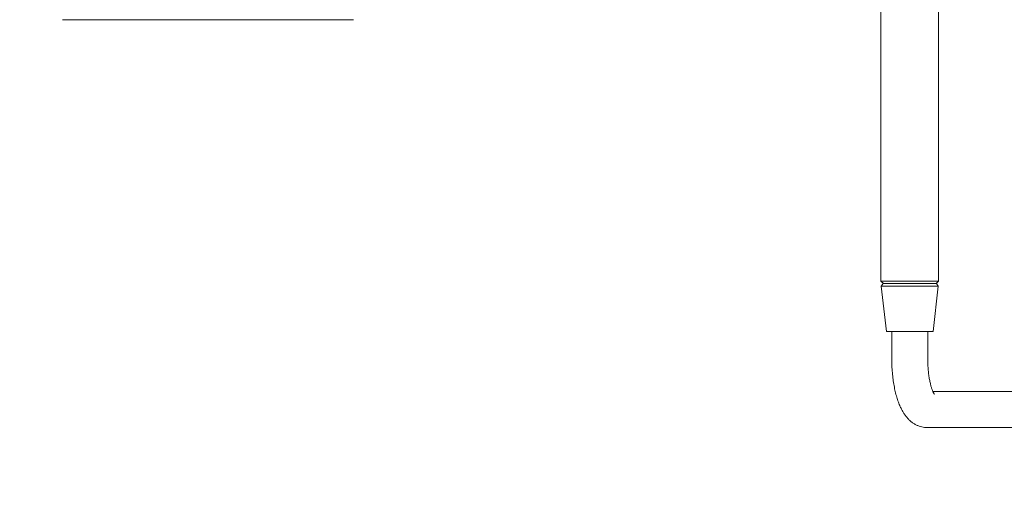
# Model space of a CAD drawing. Units: metres. Extents: x -3.16 to 2.45, y -2.83 to 2.4.
# Drawn here: x -0.42 to 0.4, y -0.93 to -0.54 of the extents above; entities that cross this region are included whole.
import ezdxf

# ---------------------------------------------------------------- set-up
doc = ezdxf.new("R2010")
doc.units = ezdxf.units.M
doc.header["$MEASUREMENT"] = 0
doc.layers.add('2', color=7, linetype='Continuous')
doc.styles.add('СГЕНЕРИР_СТИЛЬ_1', font='txt')
doc.dimstyles.new('СГЕНЕРИР_СТИЛЬ__1', dxfattribs={"dimtxt": 0.2, "dimasz": 0.026173, "dimexe": 0.18, "dimexo": 0.3, "dimgap": 0, "dimtad": 1, "dimzin": 0, "dimdsep": 46, "dimtxsty": 'СГЕНЕРИР_СТИЛЬ_1', "dimblk": 'ARROWHEAD_6', "dimblk1": 'ARROWHEAD_6', "dimblk2": 'ARROWHEAD_6', "dimcen": 0.09, "dimse1": 1, "dimse2": 1, "dimclrd": 85, "dimclre": 85, "dimclrt": 7, "dimazin": 0, "dimtfac": 1, "dimtdec": 4, "dimtmove": 0, "dimatfit": 3, "dimfxl": 0, "dimtolj": 1, "dimtzin": 0, "dimarcsym": 0})
doc.dimstyles.new('СГЕНЕРИР_СТИЛЬ__2', dxfattribs={"dimtxt": 0.2, "dimasz": 0.026173, "dimexe": 0.18, "dimexo": 0.3, "dimgap": 0, "dimtad": 1, "dimtih": 1, "dimtoh": 1, "dimzin": 0, "dimdsep": 46, "dimtxsty": 'СГЕНЕРИР_СТИЛЬ_1', "dimblk": 'ARROWHEAD_6', "dimblk1": 'ARROWHEAD_6', "dimblk2": 'ARROWHEAD_6', "dimcen": 0.09, "dimse1": 1, "dimse2": 1, "dimclrd": 85, "dimclre": 85, "dimclrt": 7, "dimazin": 0, "dimtfac": 1, "dimtdec": 4, "dimtmove": 0, "dimatfit": 3, "dimfxl": 0, "dimtolj": 1, "dimtzin": 0, "dimarcsym": 0})

# ---------------------------------------------------------------- blocks, each defined once
blk = doc.blocks.new('*D1')
at = {"color": 85, "linetype": 'Continuous', "lineweight": 18}
for p, q in [((-2.8612, 2.37936), (-2.8612, 2.40002)), ((-2.84742, 2.36559), (-2.87497, 2.39314)), ((-2.8612, -2.38097), (-2.8612, 2.37936)), ((-2.87497, -2.3672), (-2.84742, -2.39475)), ((-2.8612, -2.40163), (-2.8612, -2.38097))]:
    blk.add_line(p, q, dxfattribs=at)
at = {"color": 7, "lineweight": 18, "insert": (-2.9012, -0.26686), "char_height": 0.2, "attachment_point": 7, "rotation": 90, "style": 'СГЕНЕРИР_СТИЛЬ_1'}
blk.add_mtext('{\\A1;4,76}', dxfattribs=at)
blk = doc.blocks.new('ARROWHEAD_6')
at = {"color": 0, "linetype": 'Continuous', "lineweight": 0}
for p, q in [((-0.5, -0.5), (0.5, 0.5)), ((0, 0), (-1, 0))]:
    blk.add_line(p, q, dxfattribs=at)
blk = doc.blocks.new('*D3')
at = {"color": 85, "linetype": 'Continuous', "lineweight": 18}
for p, q in [((-2.41948, -2.8001), (-2.44703, -2.82765)), ((2.4198, -2.82765), (2.44735, -2.8001)), ((-2.45392, -2.81387), (-2.43326, -2.81387)), ((-2.43326, -2.81387), (2.43358, -2.81387)), ((2.43358, -2.81387), (2.45424, -2.81387))]:
    blk.add_line(p, q, dxfattribs=at)
at = {"color": 7, "lineweight": 18, "insert": (-0.2659, -2.77387), "char_height": 0.2, "attachment_point": 7, "style": 'СГЕНЕРИР_СТИЛЬ_1'}
blk.add_mtext('{\\A1;4,87}', dxfattribs=at)

msp = doc.modelspace()

# ---------------------------------------------------------------- linework, layer by layer
at = {"layer": '2', "color": 7, "linetype": 'Continuous', "lineweight": 18}
for p, q in [((0.2947, -0.759), (0.2947, -0.506)), ((0.3427, -0.759), (0.3427, -0.506)), ((-0.38817, -0.541), (-0.14517, -0.541)), ((0.2947, -0.759), (0.29654, -0.759)), ((0.2947, -0.759), (0.2967, -0.761)), ((0.29493, -0.76299), (0.29651, -0.761)), ((0.29493, -0.76299), (0.2992, -0.801)), ((0.29493, -0.76299), (0.34248, -0.76299)), ((0.3409, -0.761), (0.29651, -0.761)), ((0.29654, -0.759), (0.3427, -0.759)), ((0.34248, -0.76299), (0.3382, -0.801)), ((0.3427, -0.759), (0.3407, -0.761)), ((0.34248, -0.76299), (0.3409, -0.761)), ((0.3382, -0.801), (0.2992, -0.801)), ((0.3037, -0.801), (0.3037, -0.8235)), ((0.3337, -0.801), (0.3337, -0.8235)), ((0.54358, -0.851), (0.33804, -0.851)), ((0.54358, -0.881), (0.33324, -0.881))]:
    msp.add_line(p, q, dxfattribs=at)
for points, knots in [([(0.3037, -0.8235), (0.3037, -0.82549), (0.30375, -0.82749), (0.30383, -0.82946), (0.30392, -0.83141), (0.30404, -0.83334), (0.30421, -0.83525), (0.30437, -0.83713), (0.30457, -0.83898), (0.30481, -0.8408), (0.30505, -0.84259), (0.30532, -0.84435), (0.30564, -0.84606), (0.30594, -0.84775), (0.30628, -0.8494), (0.30666, -0.851), (0.30703, -0.85257), (0.30743, -0.8541), (0.30787, -0.85558), (0.3083, -0.85702), (0.30876, -0.85842), (0.30925, -0.85977), (0.30973, -0.86108), (0.31025, -0.86235), (0.3108, -0.86357), (0.31122, -0.8645), (0.31166, -0.8654), (0.31212, -0.86627), (0.31257, -0.86711), (0.31304, -0.86793), (0.31354, -0.86873), (0.31404, -0.86953), (0.31457, -0.8703), (0.31512, -0.87105), (0.31568, -0.8718), (0.31627, -0.87253), (0.31689, -0.87322), (0.31752, -0.87392), (0.31818, -0.87459), (0.31888, -0.87522), (0.31955, -0.87583), (0.32025, -0.8764), (0.32099, -0.87693), (0.32168, -0.87743), (0.3224, -0.8779), (0.32316, -0.87832), (0.32387, -0.87872), (0.32461, -0.87908), (0.32537, -0.8794), (0.3261, -0.8797), (0.32685, -0.87997), (0.32761, -0.88019), (0.32835, -0.88041), (0.32911, -0.88059), (0.32988, -0.88072), (0.33063, -0.88084), (0.3314, -0.88093), (0.33216, -0.88097), (0.33252, -0.88099), (0.33288, -0.881), (0.33324, -0.881)], [0, 0, 0, 0, 1, 1, 1, 2, 2, 2, 3, 3, 3, 4, 4, 4, 5, 5, 5, 6, 6, 6, 7, 7, 7, 8, 8, 8, 9, 9, 9, 10, 10, 10, 11, 11, 11, 12, 12, 12, 13, 13, 13, 14, 14, 14, 15, 15, 15, 16, 16, 16, 17, 17, 17, 18, 18, 18, 19, 19, 19, 20, 20, 20, 20]), ([(0.33924, -0.85321), (0.33925, -0.85321), (0.33922, -0.85319), (0.33918, -0.85313), (0.33914, -0.85307), (0.33908, -0.85299), (0.33901, -0.85287), (0.33893, -0.85276), (0.33885, -0.85261), (0.33875, -0.85244), (0.33866, -0.85227), (0.33855, -0.85207), (0.33844, -0.85185), (0.33833, -0.85163), (0.33821, -0.85138), (0.33809, -0.8511), (0.33797, -0.85083), (0.33784, -0.85054), (0.33772, -0.85022), (0.33748, -0.84962), (0.33723, -0.84894), (0.33699, -0.8482), (0.33674, -0.84745), (0.3365, -0.84664), (0.33627, -0.84577), (0.33602, -0.84482), (0.33577, -0.84379), (0.33555, -0.84272), (0.33531, -0.8416), (0.33509, -0.84042), (0.3349, -0.8392), (0.33469, -0.83794), (0.33451, -0.83663), (0.33436, -0.83529), (0.3342, -0.83391), (0.33407, -0.83249), (0.33397, -0.83105), (0.33386, -0.82958), (0.33379, -0.82808), (0.33375, -0.82658), (0.33372, -0.82555), (0.3337, -0.82453), (0.3337, -0.8235)], [0, 0, 0, 0, 1, 1, 1, 2, 2, 2, 3, 3, 3, 4, 4, 4, 5, 5, 5, 6, 6, 6, 7, 7, 7, 8, 8, 8, 9, 9, 9, 10, 10, 10, 11, 11, 11, 12, 12, 12, 13, 13, 13, 14, 14, 14, 14])]:
    msp.add_open_spline(points, degree=3, knots=knots, dxfattribs=at)

# ---------------------------------------------------------------- dimensions: what is measured, and where the dimension line sits
at = {"color": 85, "linetype": 'Continuous', "lineweight": 18}
dim = msp.add_linear_dim(base=(-2.8612, 2.37936), p1=(0.48617, -2.38097), p2=(0.49497, 2.37936), angle=90, dimstyle='СГЕНЕРИР_СТИЛЬ__1', dxfattribs=at)
dim.commit()
dim.dimension.update_dxf_attribs({"geometry": '*D1', "text_midpoint": (-3.0012, -0.0071), "dimtype": 160, "text_rotation": 90})
dim = msp.add_linear_dim(base=(2.43358, -2.81387), p1=(-2.43326, -0.03073), p2=(2.43358, 0), dimstyle='СГЕНЕРИР_СТИЛЬ__2', dxfattribs=at)
dim.commit()
dim.dimension.update_dxf_attribs({"geometry": '*D3', "text_midpoint": (-0.00613, -2.67387), "dimtype": 160})

doc.saveas('drawing.dxf')
